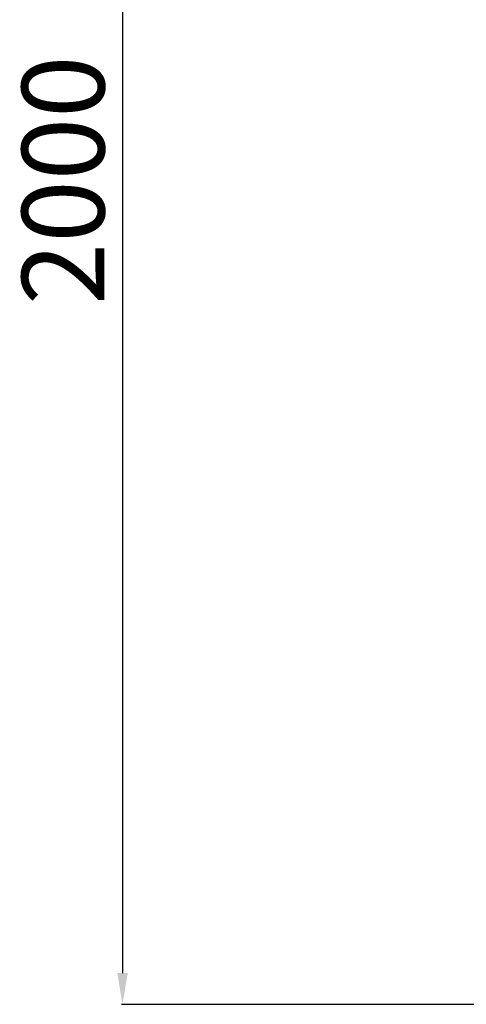
# Model space of a CAD drawing. Extents: x -8118 to 50111, y -11924 to 42159.
# Drawn here: x -8118 to -7577, y -8364 to -7170 of the extents above; entities that cross this region are included whole.
import ezdxf

# ---------------------------------------------------------------- set-up
doc = ezdxf.new("R2010")
doc.units = 0
doc.layers.add('AM_5', color=3, linetype='Continuous', lineweight=25)
doc.styles.get("Standard").update_dxf_attribs({"font": 'iso.shx', "height": 100})
doc.dimstyles.new('AM_DIN$0', dxfattribs={"dimtxt": 100, "dimasz": 38, "dimexe": 1, "dimexo": 1, "dimgap": 9, "dimtad": 1, "dimdec": 0, "dimdsep": 46, "dimtxsty": 'Standard', "dimcen": 0, "dimclrd": 1, "dimclre": 1, "dimclrt": 1, "dimadec": 0, "dimazin": 2, "dimtp": 0.1, "dimtm": 0.1, "dimtfac": 0.71, "dimtdec": 0, "dimtmove": 0, "dimatfit": 3, "dimfxl": 1, "dimlwd": -1, "dimlwe": -1, "dimarcsym": 0})

# ---------------------------------------------------------------- blocks, each defined once
blk = doc.blocks.new('*D101')
at = {"layer": 'AM_5', "color": 1, "linetype": 'ByBlock', "transparency": 16777216}
for p, q in [((-7504, -6364.5), (-7994.5, -6364.5)), ((-7504, -8364.5), (-7994.5, -8364.5))]:
    blk.add_line(p, q, dxfattribs=at)
at = {"layer": 'AM_5', "color": 1, "transparency": 16777216}
blk.add_line((-7993.5, -6402.5), (-7993.5, -8326.5), dxfattribs=at)
for points in [[(-7999.8, -6402.5), (-7987.1, -6402.5), (-7993.5, -6364.5)], [(-7999.8, -8326.5), (-7987.1, -8326.5), (-7993.5, -8364.5)]]:
    blk.add_solid(points, dxfattribs=at)
at = {"layer": 'Defpoints', "color": 0, "transparency": 16777216}
for p in [(-7503, -6364.5), (-7993.5, -8364.5), (-7503, -8364.5)]:
    blk.add_point(p, dxfattribs=at)
at = {"layer": 'AM_5', "color": 1, "transparency": 16777216, "insert": (-8052.5, -7364.5), "char_height": 100, "attachment_point": 5, "rotation": 90}
blk.add_mtext('2000', dxfattribs=at)

msp = doc.modelspace()

# ---------------------------------------------------------------- dimensions: what is measured, and where the dimension line sits
at = {"layer": 'AM_5'}
dim = msp.add_linear_dim(base=(-7993.5, -8364.5), p1=(-7503, -6364.5), p2=(-7503, -8364.5), angle=90, dimstyle='AM_DIN$0', dxfattribs=at)
dim.commit()
dim.dimension.update_dxf_attribs({"geometry": '*D101', "text_midpoint": (-8052.5, -7364.5)})

doc.saveas('drawing.dxf')
